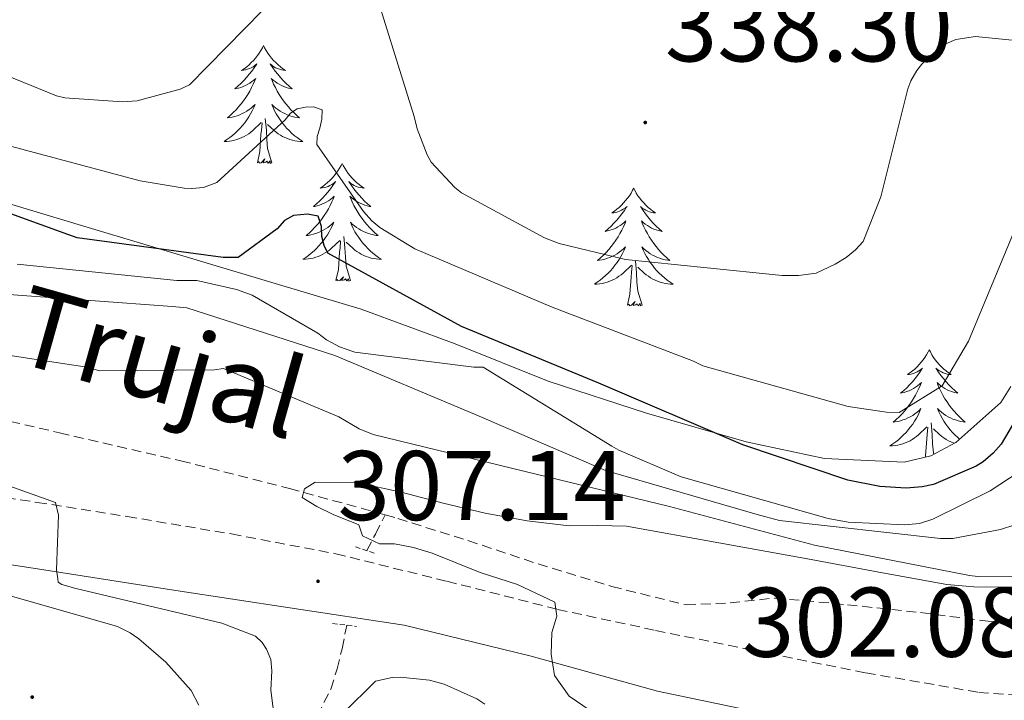
# Model space of a CAD drawing. Units: metres. Extents: x 596958 to 601455, y 4684758 to 4687791.
# Drawn here: x 598201 to 598301, y 4685499 to 4685568 of the extents above; entities that cross this region are included whole.
import ezdxf
from ezdxf.enums import TextEntityAlignment as Align

# ---------------------------------------------------------------- set-up
doc = ezdxf.new("R2010")
doc.units = ezdxf.units.M
doc.header["$MEASUREMENT"] = 0
doc.linetypes.add('TRAZOS', pattern=[0.75, 0.5, -0.25])
doc.linetypes.add('TRAZOSX2', pattern=[1.5, 1, -0.5])
for name, color, linetype, lineweight in [('Carátula', 7, 'Continuous', 5), ('Level 11', 142, 'TRAZOSX2', 13), ('Level 21', 19, 'Continuous', 0), ('Level 35', 92, 'TRAZOSX2', 0), ('Level 36', 19, 'Continuous', 40), ('Level 4', 36, 'Continuous', 30), ('Level 41', 19, 'Continuous', 0), ('Level 43', 5, 'Continuous', 0), ('Level 5', 36, 'Continuous', 0), ('Level 7', 1, 'Continuous', 0)]:
    doc.layers.add(name, color=color, linetype=linetype, lineweight=lineweight)
doc.styles.add('Arial', font='ARIAL.TTF', dxfattribs={"height": 0.2})

# ---------------------------------------------------------------- blocks, each defined once
blk = doc.blocks.new('5PATER')
at = {"layer": 'Carátula', "linetype": 'Continuous', "lineweight": 5}
h = blk.add_hatch(color=250, dxfattribs=at)
edge = h.paths.add_edge_path()
edge.add_ellipse((0, 0.01), major_axis=(-1.33, -1.34), ratio=0.999422, start_angle=0, end_angle=360)

msp = doc.modelspace()

# ---------------------------------------------------------------- linework, layer by layer
at = {"layer": 'Level 11', "color": 142, "linetype": 'TRAZOSX2', "lineweight": 13}
for points in [[(598156.17, 4685538.29, 309.56), (598165.26, 4685536.15, 309.23), (598174.34, 4685534.01, 308.92), (598183.71, 4685531.42, 308.2), (598193.09, 4685528.89, 307.51), (598205.38, 4685526.02, 307.13), (598217.67, 4685523.19, 306.68), (598228.68, 4685520.39, 305.79), (598238.36, 4685517.71, 304.99)], [(598236.49, 4685514.1, 306.09), (598237.36, 4685515.78, 305.58), (598238.36, 4685517.71, 304.99)], [(598238.36, 4685517.71, 304.99), (598239.62, 4685517.36, 304.89), (598246.73, 4685515.11, 304.39), (598253.83, 4685512.76, 303.93), (598261.3, 4685510.48, 303.63), (598268.81, 4685508.6, 303.35), (598273.26, 4685508.82, 302.31), (598277.77, 4685509.3, 301.3), (598285.15, 4685508.63, 301.02), (598292.55, 4685507.83, 300.85), (598299.4, 4685506.96, 300.78), (598306.25, 4685506.1, 300.66), (598314.82, 4685505.41, 300.31), (598323.4, 4685504.76, 299.83), (598328.49, 4685503.94, 299.5), (598333.57, 4685503.03, 299.13), (598337.38, 4685502.8, 298.74), (598341.19, 4685502.52, 298.36), (598342.67, 4685502.06, 298.26)], [(598181.96, 4685445.49, 325.49), (598184.55, 4685449.85, 324.66), (598187.46, 4685453.88, 323.51), (598190.26, 4685457.02, 321.89), (598193.54, 4685459.7, 320.5), (598198.08, 4685462.61, 319.79), (598202.76, 4685465.33, 319.09), (598207.72, 4685467.96, 318.33), (598212.68, 4685470.58, 317.56), (598217.41, 4685473.43, 316.61), (598222.02, 4685476.47, 315.45), (598225.23, 4685478.74, 314.44), (598227.53, 4685481.59, 313.27), (598228.13, 4685484.44, 311.98), (598228.49, 4685487.48, 310.84), (598229.24, 4685491.09, 310.29), (598230.15, 4685494.65, 309.81), (598231.47, 4685497.38, 309.25), (598232.84, 4685500.09, 308.66), (598233.48, 4685502.13, 308.21), (598233.99, 4685504.18, 307.7), (598234.37, 4685506.1, 306.55), (598234.46, 4685506.55, 306.53)]]:
    msp.add_polyline3d(points, dxfattribs=at)
at = {"layer": 'Level 21', "color": 19, "linetype": 'TRAZOSX2', "lineweight": 0}
msp.add_polyline3d([(598193.993, 4685520.368, 311.54), (598203.122, 4685518.987, 310.61), (598212.232, 4685517.556, 309.69), (598222.801, 4685515.786, 308.73), (598233.35, 4685513.785, 307.77), (598244.589, 4685511.004, 306.52), (598255.808, 4685508.153, 305.33), (598265.717, 4685506.032, 304.57), (598275.647, 4685503.992, 303.86), (598287.016, 4685501.731, 303.08), (598298.445, 4685499.76, 302.33), (598306.074, 4685499.189, 302.13), (598313.734, 4685499.319, 301.94), (598319.784, 4685499.638, 301.05), (598325.834, 4685499.957, 300.15), (598330.533, 4685499.997, 299.86), (598335.243, 4685500.017, 299.57), (598338.933, 4685500.196, 299.31), (598342.603, 4685500.786, 299.06), (598351.243, 4685503.365, 298.54), (598359.693, 4685506.424, 298.1)], dxfattribs=at)
at = {"layer": 'Level 21', "color": 19, "linetype": 'Continuous', "lineweight": 0}
msp.add_polyline3d([(598190.41, 4685514.23, 311.86), (598203.78, 4685512.16, 310.38), (598217.16, 4685510.07, 308.79), (598228.71, 4685508.32, 307.4), (598240.26, 4685506.55, 306.04), (598253.12, 4685503.43, 304.94), (598265.93, 4685499.89, 304.31), (598277.86, 4685497.4, 303.83), (598289.8, 4685494.9, 303.35), (598298.24, 4685492.78, 303), (598306.69, 4685490.61, 302.65), (598312.21, 4685489.59, 302.18), (598317.77, 4685488.95, 301.62), (598323.01, 4685488.78, 301.31), (598328.26, 4685489.2, 300.98), (598329.74, 4685489.46, 300.82)], dxfattribs=at)
at = {"layer": 'Level 21', "color": 1, "linetype": 'TRAZOS', "lineweight": 0}
for points in [[(598235.33, 4685514.48, 306.55), (598237.25, 4685513.84, 306.17)], [(598233.03, 4685506.74, 306.23), (598235.46, 4685506.42, 306.23)]]:
    msp.add_polyline3d(points, dxfattribs=at)
at = {"layer": 'Level 35', "color": 92, "linetype": 'Continuous', "lineweight": 0, "ltscale": 0.5}
msp.add_polyline3d([(598301.69, 4685530.71, 328.29), (598300.68, 4685529.08, 328.18), (598296.12, 4685525.05, 327.99), (598293.6, 4685523.68, 327.91), (598290.89, 4685523.06, 327.86), (598282.84, 4685523.41, 327.77), (598274.89, 4685525.11, 327.67), (598264.82, 4685528.02, 327.51), (598254.85, 4685531.25, 327.35), (598245.42, 4685535.03, 327.22), (598235.91, 4685538.55, 327.09), (598227.56, 4685541.04, 326.97), (598219.21, 4685543.54, 326.84), (598208.29, 4685546.81, 326.89), (598197.38, 4685550.07, 327.03)], dxfattribs=at)
at = {"layer": 'Level 36', "color": 92, "linetype": 'Continuous', "lineweight": 0}
for points in [[(598226.03, 4685565.21, 0.01), (598225.92, 4685564.99, 0.01), (598225.77, 4685564.72, 0.01), (598225.6, 4685564.45, 0.01), (598225.41, 4685564.2, 0.01), (598225.22, 4685563.95, 0.01), (598225.01, 4685563.71, 0.01), (598224.79, 4685563.48, 0.01), (598224.57, 4685563.27, 0.01), (598224.33, 4685563.06, 0.01), (598224.07, 4685562.87, 0.01), (598223.81, 4685562.7, 0.01), (598224.01, 4685562.72, 0.01), (598224.22, 4685562.76, 0.01), (598224.41, 4685562.81, 0.01), (598224.61, 4685562.88, 0.01), (598224.8, 4685562.96, 0.01), (598224.98, 4685563.06, 0.01), (598225.15, 4685563.18, 0.01), (598225.36, 4685563.37, 0.01), (598225.32, 4685563.3, 0.01), (598225.09, 4685562.96, 0.01), (598224.85, 4685562.62, 0.01), (598224.59, 4685562.3, 0.01), (598224.32, 4685561.98, 0.01), (598224.04, 4685561.67, 0.01), (598223.75, 4685561.38, 0.01), (598223.45, 4685561.1, 0.01), (598223.13, 4685560.83, 0.01), (598223.26, 4685560.85, 0.01), (598223.5, 4685560.91, 0.01), (598223.75, 4685560.98, 0.01), (598223.98, 4685561.07, 0.01), (598224.21, 4685561.17, 0.01), (598224.43, 4685561.29, 0.01), (598224.65, 4685561.42, 0.01), (598224.86, 4685561.56, 0.01), (598225.05, 4685561.72, 0.01), (598225.24, 4685561.89, 0.01), (598225.15, 4685561.67, 0.01), (598225, 4685561.31, 0.01), (598224.83, 4685560.96, 0.01), (598224.64, 4685560.61, 0.01), (598224.44, 4685560.27, 0.01), (598224.23, 4685559.94, 0.01), (598224, 4685559.62, 0.01), (598223.76, 4685559.3, 0.01), (598223.51, 4685559, 0.01), (598223.25, 4685558.71, 0.01), (598222.97, 4685558.43, 0.01), (598222.69, 4685558.16, 0.01), (598222.39, 4685557.9, 0.01), (598222.59, 4685557.92, 0.01), (598222.85, 4685557.97, 0.01), (598223.12, 4685558.03, 0.01), (598223.37, 4685558.11, 0.01), (598223.63, 4685558.21, 0.01), (598223.88, 4685558.32, 0.01), (598224.12, 4685558.44, 0.01), (598224.35, 4685558.58, 0.01), (598224.58, 4685558.73, 0.01), (598224.79, 4685558.89, 0.01), (598225, 4685559.07, 0.01), (598225.19, 4685559.25, 0.01), (598225.05, 4685558.93, 0.01)], [(598226.03, 4685565.21, 0.01), (598226.14, 4685564.99, 0.01), (598226.3, 4685564.72, 0.01), (598226.47, 4685564.45, 0.01), (598226.65, 4685564.2, 0.01), (598226.84, 4685563.95, 0.01), (598227.05, 4685563.71, 0.01), (598227.27, 4685563.48, 0.01), (598227.5, 4685563.27, 0.01), (598227.74, 4685563.06, 0.01), (598227.99, 4685562.87, 0.01), (598228.25, 4685562.7, 0.01), (598228.05, 4685562.72, 0.01), (598227.85, 4685562.76, 0.01), (598227.65, 4685562.81, 0.01), (598227.45, 4685562.88, 0.01), (598227.26, 4685562.96, 0.01), (598227.08, 4685563.06, 0.01), (598226.91, 4685563.18, 0.01), (598226.7, 4685563.37, 0.01), (598226.74, 4685563.3, 0.01), (598226.97, 4685562.96, 0.01), (598227.22, 4685562.62, 0.01), (598227.47, 4685562.3, 0.01), (598227.74, 4685561.98, 0.01), (598228.02, 4685561.67, 0.01), (598228.31, 4685561.38, 0.01), (598228.62, 4685561.1, 0.01), (598228.93, 4685560.83, 0.01), (598228.81, 4685560.85, 0.01), (598228.56, 4685560.91, 0.01), (598228.32, 4685560.98, 0.01), (598228.08, 4685561.07, 0.01), (598227.85, 4685561.17, 0.01), (598227.63, 4685561.29, 0.01), (598227.41, 4685561.42, 0.01), (598227.2, 4685561.56, 0.01), (598227.01, 4685561.72, 0.01), (598226.82, 4685561.89, 0.01), (598226.91, 4685561.67, 0.01), (598227.06, 4685561.31, 0.01), (598227.23, 4685560.96, 0.01), (598227.42, 4685560.61, 0.01), (598227.62, 4685560.27, 0.01), (598227.83, 4685559.94, 0.01), (598228.06, 4685559.62, 0.01), (598228.3, 4685559.3, 0.01), (598228.55, 4685559, 0.01), (598228.81, 4685558.71, 0.01), (598229.09, 4685558.43, 0.01), (598229.37, 4685558.16, 0.01), (598229.67, 4685557.9, 0.01), (598229.48, 4685557.92, 0.01), (598229.21, 4685557.97, 0.01), (598228.95, 4685558.03, 0.01), (598228.69, 4685558.11, 0.01), (598228.43, 4685558.21, 0.01), (598228.18, 4685558.32, 0.01), (598227.94, 4685558.44, 0.01), (598227.71, 4685558.58, 0.01), (598227.48, 4685558.73, 0.01), (598227.27, 4685558.89, 0.01), (598227.06, 4685559.07, 0.01), (598226.87, 4685559.25, 0.01), (598227.01, 4685558.93, 0.01)], [(598225.046, 4685558.933, 0.01), (598224.896, 4685558.613, 0.01), (598224.726, 4685558.293, 0.01), (598224.546, 4685557.993, 0.01), (598224.346, 4685557.693, 0.01), (598224.136, 4685557.403, 0.01), (598223.916, 4685557.123, 0.01), (598223.676, 4685556.863, 0.01), (598223.436, 4685556.603, 0.01), (598223.176, 4685556.353, 0.01), (598222.906, 4685556.123, 0.01), (598222.626, 4685555.903, 0.01), (598222.336, 4685555.694, 0.01), (598222.046, 4685555.504, 0.01), (598222.316, 4685555.514, 0.01), (598222.576, 4685555.534, 0.01), (598222.836, 4685555.573, 0.01), (598223.096, 4685555.633, 0.01), (598223.346, 4685555.703, 0.01), (598223.606, 4685555.793, 0.01), (598223.846, 4685555.893, 0.01), (598224.086, 4685556.013, 0.01), (598224.316, 4685556.143, 0.01), (598224.536, 4685556.283, 0.01), (598224.746, 4685556.443, 0.01), (598224.946, 4685556.613, 0.01), (598225.796, 4685557.413, 0.01)], [(598227.006, 4685558.933, 0.01), (598227.156, 4685558.613, 0.01), (598227.326, 4685558.293, 0.01), (598227.506, 4685557.993, 0.01), (598227.706, 4685557.693, 0.01), (598227.916, 4685557.403, 0.01), (598228.146, 4685557.123, 0.01), (598228.376, 4685556.863, 0.01), (598228.626, 4685556.603, 0.01), (598228.876, 4685556.353, 0.01), (598229.146, 4685556.123, 0.01), (598229.426, 4685555.903, 0.01), (598229.716, 4685555.693, 0.01), (598230.006, 4685555.503, 0.01), (598229.746, 4685555.513, 0.01), (598229.476, 4685555.533, 0.01), (598229.216, 4685555.573, 0.01), (598228.956, 4685555.633, 0.01), (598228.706, 4685555.703, 0.01), (598228.456, 4685555.793, 0.01), (598228.206, 4685555.893, 0.01), (598227.966, 4685556.013, 0.01), (598227.746, 4685556.143, 0.01), (598227.516, 4685556.283, 0.01), (598227.306, 4685556.443, 0.01), (598227.106, 4685556.613, 0.01), (598226.446, 4685557.233, 0.01)], [(598226.88, 4685553.36, 0.01), (598226.45, 4685554.8, 0.01), (598226.36, 4685555.7, 0.01), (598226.32, 4685556.65, 0.01), (598226.21, 4685557.82, 0.01)], [(598225.41, 4685553.36, 0.01), (598225.66, 4685554.48, 0.01), (598225.77, 4685556.22, 0.01), (598225.82, 4685556.65, 0.01), (598225.88, 4685557.38, 0.01)], [(598226.88, 4685553.36, 0.01), (598226.71, 4685553.29, 0.01), (598226.69, 4685553.53, 0.01), (598226.5, 4685553.31, 0.01), (598226.38, 4685553.51, 0.01), (598226.26, 4685553.4, 0.01), (598225.99, 4685553.35, 0.01), (598226.18, 4685553.74, 0.01), (598225.8, 4685553.36, 0.01), (598225.61, 4685553.31, 0.01), (598225.57, 4685553.47, 0.01), (598225.41, 4685553.36, 0.01)], [(598233.99, 4685553.29, 0.01), (598233.88, 4685553.07, 0.01), (598233.73, 4685552.8, 0.01), (598233.56, 4685552.53, 0.01), (598233.37, 4685552.28, 0.01), (598233.18, 4685552.03, 0.01), (598232.97, 4685551.79, 0.01), (598232.75, 4685551.56, 0.01), (598232.52, 4685551.35, 0.01), (598232.28, 4685551.14, 0.01), (598232.03, 4685550.95, 0.01), (598231.77, 4685550.78, 0.01), (598231.97, 4685550.8, 0.01), (598232.17, 4685550.84, 0.01), (598232.37, 4685550.89, 0.01), (598232.57, 4685550.96, 0.01), (598232.76, 4685551.05, 0.01), (598232.94, 4685551.14, 0.01), (598233.11, 4685551.26, 0.01), (598233.32, 4685551.45, 0.01), (598233.28, 4685551.38, 0.01), (598233.05, 4685551.04, 0.01), (598232.8, 4685550.7, 0.01), (598232.55, 4685550.38, 0.01), (598232.28, 4685550.06, 0.01), (598232, 4685549.76, 0.01), (598231.71, 4685549.46, 0.01), (598231.41, 4685549.18, 0.01), (598231.09, 4685548.91, 0.01), (598231.22, 4685548.93, 0.01), (598231.46, 4685548.99, 0.01), (598231.7, 4685549.06, 0.01), (598231.94, 4685549.15, 0.01), (598232.17, 4685549.25, 0.01), (598232.39, 4685549.37, 0.01), (598232.61, 4685549.5, 0.01), (598232.82, 4685549.65, 0.01), (598233.01, 4685549.8, 0.01), (598233.2, 4685549.97, 0.01), (598233.11, 4685549.75, 0.01), (598232.96, 4685549.39, 0.01), (598232.79, 4685549.04, 0.01), (598232.6, 4685548.69, 0.01), (598232.4, 4685548.35, 0.01), (598232.19, 4685548.02, 0.01), (598231.96, 4685547.7, 0.01), (598231.72, 4685547.38, 0.01), (598231.47, 4685547.08, 0.01), (598231.21, 4685546.79, 0.01), (598230.93, 4685546.51, 0.01), (598230.65, 4685546.24, 0.01), (598230.35, 4685545.98, 0.01), (598230.55, 4685546, 0.01), (598230.81, 4685546.05, 0.01), (598231.07, 4685546.12, 0.01), (598231.33, 4685546.19, 0.01), (598231.59, 4685546.29, 0.01), (598231.84, 4685546.4, 0.01), (598232.08, 4685546.52, 0.01), (598232.31, 4685546.66, 0.01), (598232.54, 4685546.81, 0.01), (598232.75, 4685546.97, 0.01), (598232.96, 4685547.15, 0.01), (598233.15, 4685547.34, 0.01), (598233.01, 4685547.01, 0.01)], [(598233.99, 4685553.29, 0.01), (598234.1, 4685553.07, 0.01), (598234.26, 4685552.8, 0.01), (598234.42, 4685552.53, 0.01), (598234.61, 4685552.28, 0.01), (598234.8, 4685552.03, 0.01), (598235.01, 4685551.79, 0.01), (598235.23, 4685551.56, 0.01), (598235.46, 4685551.35, 0.01), (598235.7, 4685551.14, 0.01), (598235.95, 4685550.95, 0.01), (598236.21, 4685550.78, 0.01), (598236.01, 4685550.8, 0.01), (598235.81, 4685550.84, 0.01), (598235.61, 4685550.89, 0.01), (598235.41, 4685550.96, 0.01), (598235.22, 4685551.05, 0.01), (598235.04, 4685551.14, 0.01), (598234.87, 4685551.26, 0.01), (598234.66, 4685551.45, 0.01), (598234.7, 4685551.38, 0.01), (598234.93, 4685551.04, 0.01), (598235.18, 4685550.7, 0.01), (598235.43, 4685550.38, 0.01), (598235.7, 4685550.06, 0.01), (598235.98, 4685549.76, 0.01), (598236.27, 4685549.46, 0.01), (598236.57, 4685549.18, 0.01), (598236.89, 4685548.91, 0.01), (598236.76, 4685548.93, 0.01), (598236.52, 4685548.99, 0.01), (598236.28, 4685549.06, 0.01), (598236.04, 4685549.15, 0.01), (598235.81, 4685549.25, 0.01), (598235.59, 4685549.37, 0.01), (598235.37, 4685549.5, 0.01), (598235.16, 4685549.65, 0.01), (598234.97, 4685549.8, 0.01), (598234.78, 4685549.97, 0.01), (598234.87, 4685549.75, 0.01), (598235.02, 4685549.39, 0.01), (598235.19, 4685549.04, 0.01), (598235.38, 4685548.69, 0.01), (598235.58, 4685548.35, 0.01), (598235.79, 4685548.02, 0.01), (598236.02, 4685547.7, 0.01), (598236.26, 4685547.38, 0.01), (598236.51, 4685547.08, 0.01), (598236.77, 4685546.79, 0.01), (598237.05, 4685546.51, 0.01), (598237.33, 4685546.24, 0.01), (598237.63, 4685545.98, 0.01), (598237.43, 4685546, 0.01), (598237.17, 4685546.05, 0.01), (598236.91, 4685546.12, 0.01), (598236.65, 4685546.19, 0.01), (598236.39, 4685546.29, 0.01), (598236.14, 4685546.4, 0.01), (598235.9, 4685546.52, 0.01), (598235.67, 4685546.66, 0.01), (598235.44, 4685546.81, 0.01), (598235.23, 4685546.97, 0.01), (598235.02, 4685547.15, 0.01), (598234.83, 4685547.34, 0.01), (598234.97, 4685547.01, 0.01)], [(598263.51, 4685550.78, 0.01), (598263.39, 4685550.57, 0.01), (598263.24, 4685550.29, 0.01), (598263.07, 4685550.02, 0.01), (598262.89, 4685549.77, 0.01), (598262.69, 4685549.52, 0.01), (598262.49, 4685549.28, 0.01), (598262.27, 4685549.06, 0.01), (598262.04, 4685548.84, 0.01), (598261.8, 4685548.64, 0.01), (598261.55, 4685548.45, 0.01), (598261.29, 4685548.27, 0.01), (598261.49, 4685548.29, 0.01), (598261.69, 4685548.33, 0.01), (598261.89, 4685548.38, 0.01), (598262.08, 4685548.45, 0.01), (598262.27, 4685548.54, 0.01), (598262.45, 4685548.64, 0.01), (598262.63, 4685548.75, 0.01), (598262.83, 4685548.94, 0.01), (598262.79, 4685548.88, 0.01), (598262.56, 4685548.53, 0.01), (598262.32, 4685548.19, 0.01), (598262.06, 4685547.87, 0.01), (598261.79, 4685547.55, 0.01), (598261.51, 4685547.25, 0.01), (598261.22, 4685546.95, 0.01), (598260.92, 4685546.67, 0.01), (598260.61, 4685546.4, 0.01), (598260.73, 4685546.42, 0.01), (598260.98, 4685546.48, 0.01), (598261.22, 4685546.55, 0.01), (598261.45, 4685546.64, 0.01), (598261.69, 4685546.74, 0.01), (598261.91, 4685546.86, 0.01), (598262.13, 4685546.99, 0.01), (598262.33, 4685547.14, 0.01), (598262.53, 4685547.3, 0.01), (598262.72, 4685547.46, 0.01), (598262.63, 4685547.24, 0.01), (598262.47, 4685546.88, 0.01), (598262.3, 4685546.53, 0.01), (598262.12, 4685546.18, 0.01), (598261.92, 4685545.84, 0.01), (598261.7, 4685545.51, 0.01), (598261.48, 4685545.19, 0.01), (598261.24, 4685544.88, 0.01), (598260.99, 4685544.57, 0.01), (598260.72, 4685544.28, 0.01), (598260.45, 4685544, 0.01), (598260.16, 4685543.73, 0.01), (598259.86, 4685543.47, 0.01), (598260.06, 4685543.5, 0.01), (598260.33, 4685543.54, 0.01), (598260.59, 4685543.61, 0.01), (598260.85, 4685543.69, 0.01), (598261.1, 4685543.78, 0.01), (598261.35, 4685543.89, 0.01), (598261.59, 4685544.01, 0.01), (598261.83, 4685544.15, 0.01), (598262.05, 4685544.3, 0.01), (598262.27, 4685544.46, 0.01), (598262.47, 4685544.64, 0.01), (598262.67, 4685544.83, 0.01), (598262.53, 4685544.5, 0.01)], [(598263.51, 4685550.78, 0.01), (598263.62, 4685550.57, 0.01), (598263.77, 4685550.29, 0.01), (598263.94, 4685550.02, 0.01), (598264.12, 4685549.77, 0.01), (598264.31, 4685549.52, 0.01), (598264.52, 4685549.28, 0.01), (598264.74, 4685549.06, 0.01), (598264.97, 4685548.84, 0.01), (598265.21, 4685548.64, 0.01), (598265.46, 4685548.45, 0.01), (598265.72, 4685548.27, 0.01), (598265.52, 4685548.29, 0.01), (598265.32, 4685548.33, 0.01), (598265.12, 4685548.38, 0.01), (598264.93, 4685548.45, 0.01), (598264.74, 4685548.54, 0.01), (598264.56, 4685548.64, 0.01), (598264.38, 4685548.75, 0.01), (598264.18, 4685548.94, 0.01), (598264.22, 4685548.88, 0.01), (598264.45, 4685548.53, 0.01), (598264.69, 4685548.19, 0.01), (598264.95, 4685547.87, 0.01), (598265.21, 4685547.55, 0.01), (598265.49, 4685547.25, 0.01), (598265.79, 4685546.95, 0.01), (598266.09, 4685546.67, 0.01), (598266.4, 4685546.4, 0.01), (598266.28, 4685546.42, 0.01), (598266.03, 4685546.48, 0.01), (598265.79, 4685546.55, 0.01), (598265.55, 4685546.64, 0.01), (598265.32, 4685546.74, 0.01), (598265.1, 4685546.86, 0.01), (598264.89, 4685546.99, 0.01), (598264.68, 4685547.14, 0.01), (598264.48, 4685547.3, 0.01), (598264.29, 4685547.46, 0.01), (598264.38, 4685547.24, 0.01), (598264.54, 4685546.88, 0.01), (598264.71, 4685546.53, 0.01), (598264.89, 4685546.18, 0.01), (598265.09, 4685545.84, 0.01), (598265.31, 4685545.51, 0.01), (598265.53, 4685545.19, 0.01), (598265.77, 4685544.88, 0.01), (598266.02, 4685544.57, 0.01), (598266.29, 4685544.28, 0.01), (598266.56, 4685544, 0.01), (598266.85, 4685543.73, 0.01), (598267.15, 4685543.47, 0.01), (598266.95, 4685543.5, 0.01), (598266.68, 4685543.54, 0.01), (598266.42, 4685543.61, 0.01), (598266.16, 4685543.69, 0.01), (598265.91, 4685543.78, 0.01), (598265.66, 4685543.89, 0.01), (598265.42, 4685544.01, 0.01), (598265.18, 4685544.15, 0.01), (598264.96, 4685544.3, 0.01), (598264.74, 4685544.46, 0.01), (598264.54, 4685544.64, 0.01), (598264.34, 4685544.83, 0.01), (598264.48, 4685544.5, 0.01)], [(598233.014, 4685547.013, 0.01), (598232.864, 4685546.693, 0.01), (598232.694, 4685546.373, 0.01), (598232.514, 4685546.073, 0.01), (598232.314, 4685545.773, 0.01), (598232.104, 4685545.483, 0.01), (598231.884, 4685545.203, 0.01), (598231.644, 4685544.943, 0.01), (598231.394, 4685544.683, 0.01), (598231.144, 4685544.433, 0.01), (598230.874, 4685544.203, 0.01), (598230.594, 4685543.983, 0.01), (598230.304, 4685543.773, 0.01), (598230.014, 4685543.583, 0.01), (598230.274, 4685543.593, 0.01), (598230.544, 4685543.613, 0.01), (598230.804, 4685543.653, 0.01), (598231.064, 4685543.713, 0.01), (598231.314, 4685543.783, 0.01), (598231.564, 4685543.873, 0.01), (598231.814, 4685543.973, 0.01), (598232.054, 4685544.093, 0.01), (598232.284, 4685544.223, 0.01), (598232.504, 4685544.363, 0.01), (598232.714, 4685544.523, 0.01), (598232.914, 4685544.693, 0.01), (598233.764, 4685545.493, 0.01)], [(598234.974, 4685547.013, 0.01), (598235.124, 4685546.693, 0.01), (598235.294, 4685546.373, 0.01), (598235.474, 4685546.073, 0.01), (598235.674, 4685545.773, 0.01), (598235.884, 4685545.483, 0.01), (598236.104, 4685545.203, 0.01), (598236.344, 4685544.943, 0.01), (598236.594, 4685544.683, 0.01), (598236.844, 4685544.433, 0.01), (598237.114, 4685544.203, 0.01), (598237.394, 4685543.983, 0.01), (598237.684, 4685543.773, 0.01), (598237.974, 4685543.583, 0.01), (598237.714, 4685543.593, 0.01), (598237.444, 4685543.613, 0.01), (598237.184, 4685543.653, 0.01), (598236.924, 4685543.713, 0.01), (598236.674, 4685543.783, 0.01), (598236.424, 4685543.873, 0.01), (598236.174, 4685543.973, 0.01), (598235.934, 4685544.093, 0.01), (598235.704, 4685544.223, 0.01), (598235.484, 4685544.363, 0.01), (598235.274, 4685544.523, 0.01), (598235.074, 4685544.693, 0.01), (598234.414, 4685545.313, 0.01)], [(598234.84, 4685541.44, 0.01), (598234.41, 4685542.88, 0.01), (598234.32, 4685543.79, 0.01), (598234.27, 4685544.74, 0.01), (598234.17, 4685545.9, 0.01)], [(598233.37, 4685541.44, 0.01), (598233.62, 4685542.56, 0.01), (598233.73, 4685544.3, 0.01), (598233.78, 4685544.74, 0.01), (598233.84, 4685545.46, 0.01)], [(598262.533, 4685544.501, 0.01), (598262.373, 4685544.181, 0.01), (598262.202, 4685543.861, 0.01), (598262.022, 4685543.561, 0.01), (598261.822, 4685543.261, 0.01), (598261.612, 4685542.981, 0.01), (598261.392, 4685542.701, 0.01), (598261.162, 4685542.431, 0.01), (598260.912, 4685542.171, 0.01), (598260.652, 4685541.931, 0.01), (598260.382, 4685541.691, 0.01), (598260.102, 4685541.471, 0.01), (598259.812, 4685541.261, 0.01), (598259.532, 4685541.071, 0.01), (598259.792, 4685541.081, 0.01), (598260.052, 4685541.101, 0.01), (598260.312, 4685541.141, 0.01), (598260.572, 4685541.201, 0.01), (598260.832, 4685541.271, 0.01), (598261.082, 4685541.361, 0.01), (598261.322, 4685541.461, 0.01), (598261.562, 4685541.581, 0.01), (598261.792, 4685541.711, 0.01), (598262.012, 4685541.861, 0.01), (598262.232, 4685542.011, 0.01), (598262.432, 4685542.181, 0.01), (598263.282, 4685542.981, 0.01)], [(598264.482, 4685544.5, 0.01), (598264.642, 4685544.18, 0.01), (598264.812, 4685543.86, 0.01), (598264.992, 4685543.56, 0.01), (598265.192, 4685543.26, 0.01), (598265.402, 4685542.98, 0.01), (598265.622, 4685542.7, 0.01), (598265.852, 4685542.43, 0.01), (598266.102, 4685542.17, 0.01), (598266.362, 4685541.93, 0.01), (598266.632, 4685541.69, 0.01), (598266.912, 4685541.47, 0.01), (598267.192, 4685541.26, 0.01), (598267.492, 4685541.07, 0.01), (598267.222, 4685541.08, 0.01), (598266.962, 4685541.1, 0.01), (598266.692, 4685541.14, 0.01), (598266.442, 4685541.2, 0.01), (598266.182, 4685541.27, 0.01), (598265.932, 4685541.36, 0.01), (598265.692, 4685541.46, 0.01), (598265.452, 4685541.58, 0.01), (598265.222, 4685541.711, 0.01), (598265.002, 4685541.861, 0.01), (598264.782, 4685542.011, 0.01), (598264.582, 4685542.181, 0.01), (598263.922, 4685542.801, 0.01)], [(598262.89, 4685538.93, 0.01), (598263.13, 4685540.05, 0.01), (598263.24, 4685541.79, 0.01), (598263.29, 4685542.23, 0.01), (598263.35, 4685542.95, 0.01)], [(598264.36, 4685538.93, 0.01), (598263.93, 4685540.37, 0.01), (598263.84, 4685541.28, 0.01), (598263.79, 4685542.23, 0.01), (598263.69, 4685543.39, 0.01)], [(598234.84, 4685541.44, 0.01), (598234.67, 4685541.37, 0.01), (598234.65, 4685541.61, 0.01), (598234.46, 4685541.39, 0.01), (598234.34, 4685541.59, 0.01), (598234.22, 4685541.49, 0.01), (598233.95, 4685541.43, 0.01), (598234.14, 4685541.82, 0.01), (598233.76, 4685541.44, 0.01), (598233.57, 4685541.39, 0.01), (598233.53, 4685541.55, 0.01), (598233.37, 4685541.44, 0.01)], [(598264.36, 4685538.93, 0.01), (598264.18, 4685538.87, 0.01), (598264.16, 4685539.1, 0.01), (598263.97, 4685538.88, 0.01), (598263.85, 4685539.09, 0.01), (598263.73, 4685538.98, 0.01), (598263.46, 4685538.92, 0.01), (598263.66, 4685539.32, 0.01), (598263.27, 4685538.94, 0.01), (598263.08, 4685538.88, 0.01), (598263.04, 4685539.04, 0.01), (598262.89, 4685538.93, 0.01)], [(598293.43, 4685534.42, 0.01), (598293.32, 4685534.21, 0.01), (598293.16, 4685533.93, 0.01), (598292.99, 4685533.66, 0.01), (598292.81, 4685533.41, 0.01), (598292.62, 4685533.16, 0.01), (598292.41, 4685532.92, 0.01), (598292.19, 4685532.7, 0.01), (598291.96, 4685532.48, 0.01), (598291.72, 4685532.28, 0.01), (598291.47, 4685532.09, 0.01), (598291.21, 4685531.91, 0.01), (598291.41, 4685531.93, 0.01), (598291.61, 4685531.97, 0.01), (598291.81, 4685532.02, 0.01), (598292.01, 4685532.09, 0.01), (598292.19, 4685532.18, 0.01), (598292.38, 4685532.28, 0.01), (598292.55, 4685532.39, 0.01), (598292.75, 4685532.58, 0.01), (598292.71, 4685532.52, 0.01), (598292.48, 4685532.17, 0.01), (598292.24, 4685531.83, 0.01), (598291.99, 4685531.51, 0.01), (598291.72, 4685531.19, 0.01), (598291.44, 4685530.89, 0.01), (598291.15, 4685530.59, 0.01), (598290.84, 4685530.31, 0.01), (598290.53, 4685530.04, 0.01), (598290.65, 4685530.06, 0.01), (598290.9, 4685530.12, 0.01), (598291.14, 4685530.19, 0.01), (598291.38, 4685530.28, 0.01), (598291.61, 4685530.38, 0.01), (598291.83, 4685530.5, 0.01), (598292.05, 4685530.63, 0.01), (598292.25, 4685530.78, 0.01), (598292.45, 4685530.94, 0.01), (598292.64, 4685531.1, 0.01), (598292.55, 4685530.88, 0.01), (598292.39, 4685530.52, 0.01), (598292.22, 4685530.17, 0.01), (598292.04, 4685529.82, 0.01), (598291.84, 4685529.48, 0.01), (598291.63, 4685529.15, 0.01), (598291.4, 4685528.83, 0.01), (598291.16, 4685528.52, 0.01), (598290.91, 4685528.21, 0.01), (598290.65, 4685527.92, 0.01), (598290.37, 4685527.64, 0.01), (598290.08, 4685527.37, 0.01), (598289.79, 4685527.11, 0.01), (598289.98, 4685527.14, 0.01), (598290.25, 4685527.18, 0.01), (598290.51, 4685527.25, 0.01), (598290.77, 4685527.33, 0.01), (598291.03, 4685527.42, 0.01), (598291.27, 4685527.53, 0.01), (598291.51, 4685527.65, 0.01), (598291.75, 4685527.79, 0.01), (598291.97, 4685527.94, 0.01), (598292.19, 4685528.1, 0.01), (598292.4, 4685528.28, 0.01), (598292.59, 4685528.47, 0.01), (598292.45, 4685528.14, 0.01)], [(598293.43, 4685534.42, 0.01), (598293.54, 4685534.21, 0.01), (598293.69, 4685533.93, 0.01), (598293.86, 4685533.66, 0.01), (598294.04, 4685533.41, 0.01), (598294.24, 4685533.16, 0.01), (598294.44, 4685532.92, 0.01), (598294.66, 4685532.7, 0.01), (598294.89, 4685532.48, 0.01), (598295.13, 4685532.28, 0.01), (598295.38, 4685532.09, 0.01), (598295.64, 4685531.91, 0.01), (598295.45, 4685531.93, 0.01), (598295.24, 4685531.97, 0.01), (598295.04, 4685532.02, 0.01), (598294.85, 4685532.09, 0.01), (598294.66, 4685532.18, 0.01), (598294.48, 4685532.28, 0.01), (598294.3, 4685532.39, 0.01), (598294.1, 4685532.58, 0.01), (598294.14, 4685532.52, 0.01), (598294.37, 4685532.17, 0.01), (598294.61, 4685531.83, 0.01), (598294.87, 4685531.51, 0.01), (598295.14, 4685531.19, 0.01), (598295.42, 4685530.89, 0.01), (598295.71, 4685530.59, 0.01), (598296.01, 4685530.31, 0.01), (598296.33, 4685530.04, 0.01), (598296.2, 4685530.06, 0.01), (598295.95, 4685530.12, 0.01), (598295.71, 4685530.19, 0.01), (598295.48, 4685530.28, 0.01), (598295.25, 4685530.38, 0.01), (598295.02, 4685530.5, 0.01), (598294.81, 4685530.63, 0.01), (598294.6, 4685530.78, 0.01)], [(598294.599, 4685530.779, 0.01), (598294.399, 4685530.939, 0.01), (598294.219, 4685531.099, 0.01), (598294.299, 4685530.879, 0.01), (598294.459, 4685530.519, 0.01), (598294.629, 4685530.169, 0.01), (598294.819, 4685529.819, 0.01), (598295.019, 4685529.479, 0.01), (598295.229, 4685529.149, 0.01), (598295.449, 4685528.829, 0.01), (598295.689, 4685528.519, 0.01), (598295.949, 4685528.209, 0.01), (598296.209, 4685527.919, 0.01), (598296.479, 4685527.639, 0.01), (598296.769, 4685527.369, 0.01), (598297.069, 4685527.109, 0.01), (598296.869, 4685527.139, 0.01), (598296.609, 4685527.179, 0.01), (598296.339, 4685527.249, 0.01), (598296.079, 4685527.329, 0.01), (598295.829, 4685527.419, 0.01), (598295.579, 4685527.529, 0.01), (598295.339, 4685527.649, 0.01), (598295.109, 4685527.789, 0.01), (598294.879, 4685527.939, 0.01), (598294.659, 4685528.099, 0.01), (598294.459, 4685528.279, 0.01), (598294.259, 4685528.469, 0.01), (598294.399, 4685528.139, 0.01), (598294.559, 4685527.819, 0.01), (598294.729, 4685527.499, 0.01), (598294.909, 4685527.199, 0.01), (598295.109, 4685526.899, 0.01), (598295.319, 4685526.619, 0.01), (598295.539, 4685526.339, 0.01), (598295.779, 4685526.069, 0.01), (598296.018, 4685525.809, 0.01), (598296.278, 4685525.569, 0.01), (598296.488, 4685525.379, 0.01)], [(598292.449, 4685528.139, 0.01), (598292.289, 4685527.819, 0.01), (598292.129, 4685527.499, 0.01), (598291.939, 4685527.199, 0.01), (598291.749, 4685526.899, 0.01), (598291.539, 4685526.619, 0.01), (598291.309, 4685526.339, 0.01), (598291.079, 4685526.069, 0.01), (598290.829, 4685525.809, 0.01), (598290.569, 4685525.569, 0.01), (598290.309, 4685525.329, 0.01), (598290.029, 4685525.109, 0.01), (598289.739, 4685524.899, 0.01), (598289.449, 4685524.709, 0.01), (598289.709, 4685524.719, 0.01), (598289.969, 4685524.739, 0.01), (598290.239, 4685524.779, 0.01), (598290.499, 4685524.839, 0.01), (598290.749, 4685524.909, 0.01), (598290.999, 4685524.999, 0.01), (598291.249, 4685525.099, 0.01), (598291.479, 4685525.219, 0.01), (598291.709, 4685525.349, 0.01), (598291.929, 4685525.499, 0.01), (598292.149, 4685525.649, 0.01), (598292.349, 4685525.819, 0.01), (598293.199, 4685526.619, 0.01)], [(598293.9, 4685523.84, 0.01), (598293.85, 4685524.01, 0.01), (598293.76, 4685524.92, 0.01), (598293.71, 4685525.87, 0.01), (598293.61, 4685527.03, 0.01)], [(598293.02, 4685523.55, 0.01), (598293.05, 4685523.69, 0.01), (598293.17, 4685525.43, 0.01), (598293.21, 4685525.87, 0.01), (598293.28, 4685526.59, 0.01)], [(598295.96, 4685524.96, 0.01), (598295.85, 4685525, 0.01), (598295.61, 4685525.1, 0.01), (598295.37, 4685525.22, 0.01), (598295.14, 4685525.35, 0.01), (598294.92, 4685525.5, 0.01), (598294.71, 4685525.65, 0.01), (598294.5, 4685525.82, 0.01), (598293.85, 4685526.44, 0.01)]]:
    msp.add_polyline3d(points, dxfattribs=at)
at = {"layer": 'Level 4', "color": 36, "linetype": 'Continuous', "lineweight": 30}
msp.add_polyline3d([(598307.47, 4685536.3, 325.01), (598300.71, 4685524.87, 325.01), (598299.91, 4685523.98, 325.01), (598298.89, 4685523.08, 325.01), (598298.19, 4685522.66, 325.01), (598293.87, 4685520.81, 325.01), (598292.71, 4685520.55, 325.01), (598291.08, 4685520.42, 325.01), (598288.43, 4685520.58, 325.01), (598285.19, 4685521.22, 325.01), (598274.54, 4685524.81, 325.01), (598259.98, 4685531.05, 325.01), (598246.06, 4685536.78, 325.01), (598232.55, 4685544.2, 325.01), (598232.17, 4685544.97, 325.01), (598231.95, 4685545.9, 325.01), (598231.91, 4685546.89, 325.01), (598231.56, 4685547.94, 325.01), (598230.47, 4685548.14, 325.01), (598229.07, 4685548.01, 325.01), (598228.17, 4685547.5, 325.01), (598227.43, 4685546.66, 325.01), (598223.47, 4685543.78, 325.01), (598221.96, 4685543.78, 325.01), (598207.18, 4685545.77, 325.01), (598206.22, 4685546.09, 325.01), (598191.95, 4685551.24, 325.01)], dxfattribs=at)
at = {"layer": 'Level 5', "color": 36, "linetype": 'Continuous', "lineweight": 0}
for points in [[(598285.96, 4685544.55, 335.01), (598285.03, 4685543.78, 335.01), (598283.91, 4685543.08, 335.01), (598281.99, 4685542.18, 335.01), (598280.2, 4685541.93, 335.01), (598278.54, 4685541.93, 335.01), (598262.67, 4685543.56, 335.01), (598255.95, 4685545.19, 335.01), (598254.47, 4685545.77, 335.01), (598246.09, 4685550.31, 335.01), (598245.39, 4685550.86, 335.01), (598243.02, 4685553.42, 335.01), (598242.6, 4685554.15, 335.01), (598241.58, 4685556.78, 335.01), (598241.29, 4685558.02, 335.01), (598236.59, 4685573.1, 335.01)], [(598229.67, 4685572.62, 335.01), (598218.54, 4685561.22, 335.01), (598217.61, 4685560.81, 335.01), (598213.23, 4685559.62, 335.01), (598211.75, 4685559.5, 335.01), (598205.93, 4685559.91, 335.01), (598205.07, 4685560.14, 335.01), (598192.81, 4685565.13, 335.01)], [(598302.513, 4685565.696, 335.01), (598298.094, 4685566.116, 335.01), (598296.114, 4685565.827, 335.01), (598295.114, 4685565.377, 335.01), (598294.154, 4685564.707, 335.01), (598292.683, 4685563.337, 335.01), (598292.173, 4685562.697, 335.01), (598291.563, 4685561.637, 335.01), (598291.243, 4685560.837, 335.01), (598288.522, 4685549.898, 335.01), (598286.731, 4685545.378, 335.01), (598285.961, 4685544.549, 335.01)], [(598303.21, 4685549.26, 330.01), (598297.39, 4685535.3, 330.01), (598294.73, 4685530.79, 330.01), (598290.38, 4685528.07, 330.01), (598289.1, 4685528.1, 330.01), (598285.23, 4685528.68, 330.01), (598270.51, 4685532.81, 330.01), (598269.55, 4685533.26, 330.01), (598255.27, 4685538.73, 330.01), (598241.35, 4685544.65, 330.01), (598237.8, 4685546.79, 330.01), (598237, 4685547.46, 330.01), (598236.14, 4685548.42, 330.01), (598231.43, 4685555.21, 330.01), (598231.47, 4685556.01, 330.01), (598231.75, 4685556.84, 330.01), (598231.95, 4685557.77, 330.01), (598231.98, 4685558.7, 330.01), (598231.11, 4685559.02, 330.01), (598230.28, 4685558.98, 330.01), (598229.45, 4685558.82, 330.01), (598228.78, 4685558.38, 330.01), (598228.23, 4685557.7, 330.01), (598221.32, 4685551.34, 330.01), (598219.95, 4685550.86, 330.01), (598218.79, 4685550.76, 330.01), (598217.99, 4685550.79, 330.01), (598213.55, 4685551.53, 330.01), (598198.99, 4685555.4, 330.01)], [(598302.54, 4685522.09, 320.01), (598299.59, 4685520.14, 320.01), (598293.8, 4685517.29, 320.01), (598292.43, 4685516.84, 320.01), (598290.95, 4685516.71, 320.01), (598285.23, 4685516.97, 320.01), (598283.21, 4685517.35, 320.01), (598268.33, 4685521.58, 320.01), (598261.99, 4685524.26, 320.01), (598261.29, 4685524.68, 320.01), (598248.27, 4685532.65, 320.01), (598247.31, 4685532.65, 320.01), (598235.27, 4685534.18, 320.01), (598233.71, 4685534.73, 320.01), (598232.393, 4685535.434, 320.01), (598231.533, 4685536.104, 320.01), (598224.874, 4685539.944, 320.01), (598223.314, 4685540.524, 320.01), (598219.274, 4685541.425, 320.01), (598217.264, 4685541.425, 320.01), (598201.095, 4685543.076, 320.01)], [(598302.087, 4685516.709, 315.01), (598300.647, 4685516.229, 315.01), (598295.817, 4685515.339, 315.01), (598294.567, 4685515.339, 315.01), (598278.278, 4685517.161, 315.01), (598276.008, 4685517.741, 315.01), (598260.65, 4685522.222, 315.01), (598247.401, 4685527.913, 315.01), (598233.263, 4685533.864, 315.01), (598218.254, 4685538.665, 315.01), (598216.784, 4685538.795, 315.01), (598200.265, 4685540.006, 315.01)], [(598302.396, 4685511.509, 310.01), (598298.336, 4685511.479, 310.01), (598297.497, 4685511.569, 310.01), (598281.818, 4685514.64, 310.01), (598267.139, 4685518.552, 310.01), (598252.51, 4685522.103, 310.01), (598237.121, 4685525.844, 310.01), (598235.712, 4685526.424, 310.01), (598233.662, 4685527.644, 310.01), (598221.983, 4685532.535, 310.01), (598221.063, 4685532.405, 310.01), (598209.414, 4685532.306, 310.01), (598208.194, 4685532.656, 310.01), (598203.014, 4685533.456, 310.01), (598187.295, 4685535.858, 310.01)], [(598195.97, 4685522.16, 310.01), (598204.99, 4685518.96, 310.01), (598205.28, 4685517.68, 310.01), (598205.09, 4685512.15, 310.01), (598205.21, 4685511.25, 310.01), (598205.24, 4685510.92, 310.01), (598205.62, 4685510.69, 310.01), (598206.23, 4685510.52, 310.01), (598206.91, 4685510.32, 310.01), (598221.82, 4685506.77, 310.01), (598225.22, 4685505.46, 310.01), (598225.89, 4685504.79, 310.01), (598226.34, 4685504.12, 310.01), (598226.78, 4685503.09, 310.01), (598226.88, 4685501.94, 310.01), (598226.78, 4685499.99, 310.01), (598227.36, 4685495.48, 310.01)], [(598248.48, 4685517.88, 305.01), (598244.21, 4685518.91, 305.01), (598239.97, 4685520.02, 305.01), (598235.63, 4685520.96, 305.01), (598231.26, 4685521.04, 305.01), (598230.18, 4685520.35, 305.01), (598229.95, 4685519.48, 305.01), (598231.44, 4685518.56, 305.01), (598233.15, 4685517.72, 305.01), (598234.43, 4685517.23, 305.01), (598235.68, 4685516.72, 305.01), (598236.06, 4685515.6, 305.01), (598237.76, 4685514.8, 305.01), (598239.3, 4685514.8, 305.01), (598241.22, 4685514.41, 305.01), (598243.1, 4685513.84, 305.01), (598245.54, 4685512.87, 305.01), (598247.97, 4685511.89, 305.01), (598251.75, 4685510.69, 305.01), (598255.52, 4685508.88, 305.01), (598255.73, 4685507.48, 305.01), (598255.23, 4685505.81, 305.01), (598255.16, 4685503.64, 305.01), (598255.49, 4685501.46, 305.01), (598256.97, 4685499.39, 305.01), (598259.1, 4685497.91, 305.01)], [(598302.986, 4685510.399, 305.01), (598300.666, 4685510.419, 305.01), (598297.926, 4685510.439, 305.01), (598295.197, 4685510.68, 305.01), (598288.317, 4685511.93, 305.01), (598281.468, 4685513.201, 305.01), (598272.128, 4685514.901, 305.01), (598262.779, 4685516.562, 305.01), (598259.889, 4685516.632, 305.01), (598256.989, 4685516.603, 305.01), (598252.719, 4685517.133, 305.01), (598248.48, 4685517.883, 305.01)], [(598196.01, 4685510.76, 315.01), (598211.24, 4685506.41, 315.01), (598212.55, 4685505.77, 315.01), (598213.42, 4685505.19, 315.01), (598216.14, 4685502.82, 315.01), (598218.7, 4685499.94, 315.01), (598219.5, 4685498.47, 315.01)], [(598234.11, 4685497.65, 310.01), (598237.38, 4685500.88, 310.01), (598239.07, 4685501.27, 310.01), (598239.87, 4685501.3, 310.01), (598242.82, 4685501.01, 310.01), (598244.32, 4685500.6, 310.01), (598247.62, 4685499.09, 310.01), (598248.45, 4685498.58, 310.01)]]:
    msp.add_polyline3d(points, dxfattribs=at)

# ---------------------------------------------------------------- block references
at = {"layer": 'Level 7', "color": 19, "linetype": 'Continuous', "lineweight": 0, "xscale": 0.09999986066062594, "yscale": 0.09999986066062594, "rotation": 0.4650477350819607}
for p in [(598264.68, 4685557.42, 338.3), (598231.55, 4685511, 307.15), (598202.62, 4685499.28, 316.14)]:
    msp.add_blockref('5PATER', p, dxfattribs=at)

# ---------------------------------------------------------------- texts
at = {"layer": 'Level 41', "color": 19, "linetype": 'Continuous', "lineweight": 0, "style": 'Arial'}
for s, p in [('338.30', (598266.67, 4685561.42, 338.3)), ('307.14', (598233.54, 4685515, 307.15)), ('302.08', (598274.47, 4685501.17, 302.09))]:
    msp.add_text(s, height=7, dxfattribs=at).set_placement(p, align=Align.BOTTOM_LEFT)
at = {"layer": 'Level 43', "color": 142, "linetype": 'Continuous', "lineweight": 0, "style": 'Arial'}
msp.add_text('Barranco del Trujal', height=7.99998, rotation=-15.73011, dxfattribs=at).set_placement((598134.52, 4685549.3, 312.88), align=Align.BOTTOM_LEFT)

doc.saveas('drawing.dxf')
